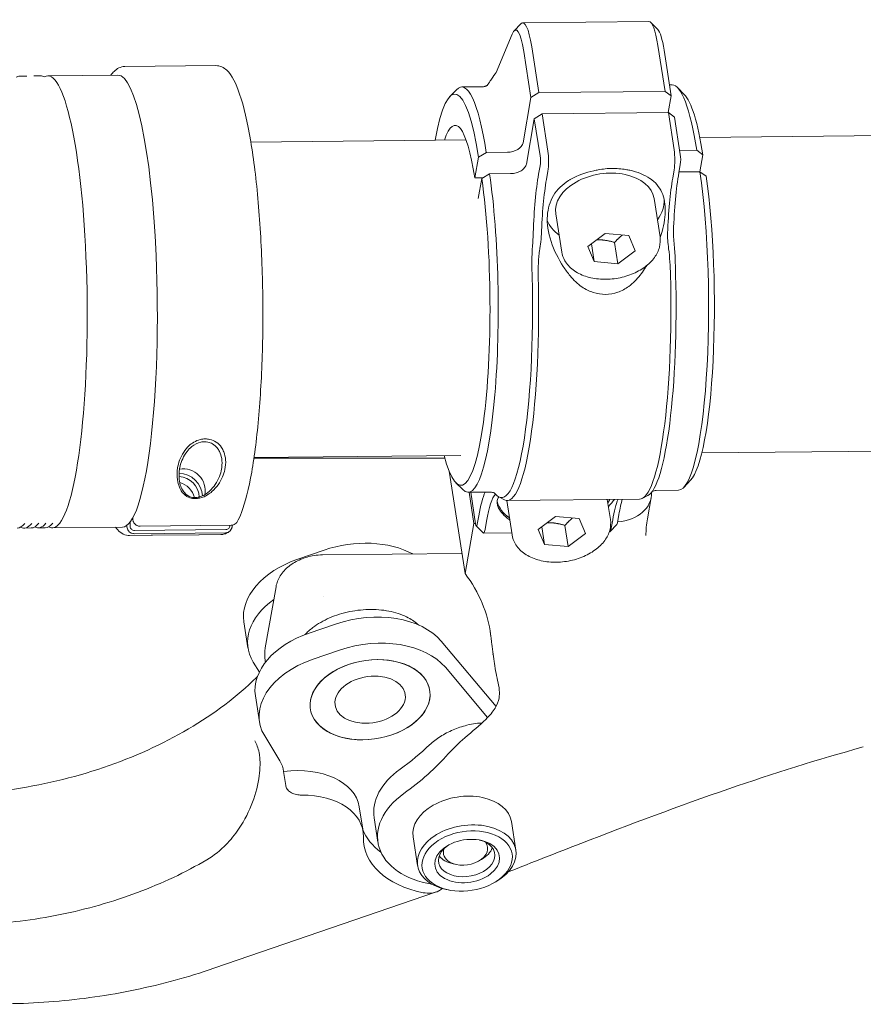
# Model space of a CAD drawing. Units: millimetres. Extents: x 24338 to 28702, y -11961 to 11336.
# Drawn here: x 26064 to 26123, y -10785 to -10716 of the extents above; entities that cross this region are included whole.
import ezdxf

# ---------------------------------------------------------------- set-up
doc = ezdxf.new("R2010")
doc.units = ezdxf.units.MM

msp = doc.modelspace()

# ---------------------------------------------------------------- linework, layer by layer
at = {"linetype": 'Continuous', "lineweight": 0, "extrusion": (0, 1, 0)}
for p, q in [((26108.354, -10715.732), (26099.476, -10715.822)), ((26098.866, -10716.391), (26099.34, -10715.893)), ((26108.976, -10716.289), (26108.491, -10715.801)), ((26098.727, -10716.628), (26097.608, -10719.312)), ((26100.06, -10721.071), (26099.557, -10717.841)), ((26100.109, -10717.504), (26100.611, -10720.734)), ((26109.488, -10720.644), (26108.986, -10717.415)), ((26109.923, -10720.971), (26109.421, -10717.741)), ((26071.491, -10718.898), (26077.903, -10718.834)), ((26064.593, -10719.568), (26064.1, -10719.573)), ((26065.579, -10719.558), (26065.086, -10719.563)), ((26071.004, -10719.503), (26066.072, -10719.553)), ((26094.339, -10721.028), (26094.814, -10720.53)), ((26096.666, -10720.32), (26095.186, -10720.335)), ((26109.802, -10720.187), (26109.982, -10720.185)), ((26110.843, -10720.861), (26110.358, -10720.373)), ((26100.06, -10721.071), (26099.501, -10724.256)), ((26100.06, -10721.071), (26100.611, -10720.734)), ((26109.488, -10720.644), (26100.611, -10720.734)), ((26109.923, -10720.971), (26109.488, -10720.644)), ((26109.718, -10722.14), (26109.923, -10720.971)), ((26100.293, -10722.567), (26099.733, -10725.757)), ((26100.844, -10722.23), (26100.293, -10722.567)), ((26100.293, -10722.567), (26100.7, -10725.185)), ((26109.721, -10722.14), (26100.844, -10722.23)), ((26101.251, -10724.848), (26100.844, -10722.23)), ((26110.156, -10722.467), (26109.721, -10722.14)), ((26109.721, -10722.14), (26110.128, -10724.759)), ((26110.563, -10725.085), (26110.156, -10722.467)), ((26111.932, -10723.89), (26171.169, -10723.291)), ((26080.356, -10724.209), (26095.492, -10724.056)), ((26096.368, -10725.281), (26096.112, -10726.741)), ((26096.368, -10725.281), (26096.919, -10724.944)), ((26098.399, -10724.929), (26096.919, -10724.944)), ((26110.52, -10724.807), (26111.715, -10724.794)), ((26112.15, -10725.121), (26111.715, -10724.794)), ((26112.15, -10725.121), (26111.943, -10726.297)), ((26100.7, -10725.891), (26100.597, -10726.476)), ((26110.461, -10726.376), (26110.563, -10725.791)), ((26096.112, -10726.741), (26096.678, -10726.735)), ((26096.355, -10728.178), (26096.599, -10726.783)), ((26097.151, -10726.446), (26096.599, -10726.783)), ((26098.63, -10726.431), (26097.151, -10726.446)), ((26101.149, -10726.845), (26101.251, -10726.26)), ((26110.128, -10726.17), (26110.026, -10726.755)), ((26111.946, -10726.297), (26110.472, -10726.312)), ((26112.381, -10726.624), (26111.946, -10726.297)), ((26109.136, -10730.874), (26108.717, -10728.181)), ((26102.219, -10731.95), (26101.8, -10729.257)), ((26104.062, -10731.565), (26105.276, -10730.651)), ((26105.276, -10730.651), (26106.939, -10730.797)), ((26106.939, -10730.797), (26107.386, -10731.858)), ((26104.509, -10732.625), (26104.062, -10731.565)), ((26104.509, -10732.625), (26104.315, -10731.374)), ((26106.172, -10732.772), (26105.939, -10731.276)), ((26107.386, -10731.858), (26106.172, -10732.772)), ((26106.172, -10732.772), (26104.509, -10732.625)), ((26112.074, -10746.089), (26171.393, -10745.49)), ((26093.992, -10746.443), (26080.575, -10746.443)), ((26080.581, -10746.408), (26095.118, -10746.261)), ((26094.303, -10747.372), (26095.423, -10754.571)), ((26094.777, -10748.18), (26095.261, -10748.668)), ((26111.281, -10748.013), (26110.806, -10748.511)), ((26097.2, -10748.84), (26095.638, -10748.856)), ((26095.701, -10748.855), (26096.042, -10751.043)), ((26096.162, -10751.063), (26095.818, -10748.854)), ((26108.872, -10748.722), (26110.433, -10748.706)), ((26097.8, -10749.185), (26098.194, -10749.38)), ((26098.728, -10751.856), (26098.35, -10749.426)), ((26098.39, -10749.428), (26107.694, -10749.334)), ((26105.645, -10750.78), (26105.424, -10749.357)), ((26108.279, -10749.079), (26107.889, -10749.282)), ((26108.249, -10750.712), (26108.511, -10749.217)), ((26071.872, -10751.239), (26071.859, -10750.957)), ((26072.056, -10750.755), (26072.051, -10750.657)), ((26095.423, -10754.571), (26096.042, -10751.043)), ((26096.042, -10751.043), (26096.158, -10751.041)), ((26096.381, -10750.52), (26096.278, -10751.105)), ((26096.83, -10751.474), (26096.932, -10750.889)), ((26100.571, -10751.471), (26101.785, -10750.557)), ((26101.785, -10750.557), (26103.448, -10750.703)), ((26103.448, -10750.703), (26103.896, -10751.764)), ((26105.809, -10750.8), (26105.707, -10751.384)), ((26106.142, -10751.005), (26106.244, -10750.421)), ((26064.914, -10751.367), (26064.421, -10751.372)), ((26065.901, -10751.357), (26065.407, -10751.362)), ((26071.326, -10751.302), (26066.394, -10751.352)), ((26071.638, -10751.183), (26071.643, -10751.282)), ((26071.872, -10751.254), (26071.872, -10751.239)), ((26072.157, -10751.768), (26078.569, -10751.703)), ((26078.593, -10751.481), (26072.181, -10751.546)), ((26078.982, -10751.177), (26072.57, -10751.241)), ((26078.875, -10751.178), (26078.876, -10751.183)), ((26079.04, -10751.207), (26079.039, -10751.173)), ((26096.211, -10751.224), (26096.696, -10751.712)), ((26096.723, -10751.726), (26098.705, -10751.706)), ((26101.019, -10752.531), (26100.571, -10751.471)), ((26101.019, -10752.531), (26100.824, -10751.28)), ((26102.681, -10752.678), (26102.448, -10751.182)), ((26103.896, -10751.764), (26102.681, -10752.678)), ((26105.567, -10751.636), (26105.601, -10751.636)), ((26106.102, -10751.124), (26105.628, -10751.622)), ((26071.825, -10751.897), (26073.338, -10751.881)), ((26076.694, -10751.846), (26073.438, -10751.879)), ((26076.724, -10751.847), (26078.236, -10751.832)), ((26085.51, -10752.925), (26083.656, -10753.561)), ((26095.203, -10753.157), (26085.398, -10753.256)), ((26102.681, -10752.678), (26101.019, -10752.531)), ((26081.373, -10759.803), (26082.128, -10755.499)), ((26079.869, -10757.977), (26080.154, -10759.81)), ((26086.318, -10758.124), (26084.465, -10758.76)), ((26097.608, -10763.921), (26093.751, -10759.334)), ((26084.75, -10760.593), (26086.603, -10759.957)), ((26080.954, -10761.502), (26080.522, -10760.797)), ((26094.036, -10761.167), (26097.011, -10764.705)), ((26080.678, -10763.176), (26080.963, -10765.009)), ((26082.402, -10767.743), (26081.331, -10765.996)), ((26082.66, -10768.508), (26082.811, -10769.481)), ((26088.247, -10772.706), (26087.979, -10770.986)), ((26089.294, -10773.477), (26089.027, -10771.757)), ((26098.995, -10774.037), (26098.681, -10772.017)), ((26092.079, -10775.113), (26091.764, -10773.093)), ((26094.808, -10775.048), (26094.58, -10775)), ((26096.376, -10774.804), (26096.578, -10774.689)), ((26097.447, -10776.334), (26097.588, -10776.253)), ((26077.753, -10782.347), (26093.407, -10776.972)), ((26094.252, -10776.831), (26094.093, -10776.797))]:
    msp.add_line(p, q, dxfattribs=at)
at = {"linetype": 'Continuous', "lineweight": 0, "extrusion": (0, 0, -1)}
for centre, major_axis, ratio, start_param, end_param in [((26099.527, -10720.822), (-0.051, 5), 0.164253, -0.167294, 0.846889), ((26066.233, -10735.452), (-0.161, 15.899), 0.164253, -0.094567, 2.939295), ((26064.26, -10735.472), (-0.161, 15.899), 0.164253, -0.094567, 0), ((26094.832, -10734.039), (-0.133, 13.199), 0.164253, -0.713967, 0.846889), ((26095.325, -10734.034), (-0.139, 13.699), 0.164253, -0.167294, 0.846889), ((26110.12, -10733.885), (-0.139, 13.699), 0.164253, 0, 0.846889), ((26110.614, -10733.88), (-0.133, 13.199), 0.164253, 0.167294, 0.846889), ((26094.832, -10734.039), (-0.111, 10.999), 0.164253, -0.434872, 0.846889), ((26098.515, -10724.266), (0.988, 0.154), 0.653322, 0.218695, 1.789491), ((26100.642, -10725.517), (-0.005, 0.5), 0.164253, 0.846889, 2.417685), ((26101.135, -10725.512), (0.01, -1), 0.164253, -2.294704, -0.723908), ((26095.006, -10735.162), (0.133, -13.199), 0.164253, -2.256816, 0.571835), ((26105.259, -10728.719), (-3.458, -0.538), 0.653322, 0, 3.141593), ((26105.282, -10728.869), (-4.15, -0.646), 0.653322, 1.055588, 1.479647), ((26105.282, -10728.869), (-4.15, -0.646), 0.653322, 2.099336, 2.523395), ((26110.957, -10732.74), (-0.081, 8), 0.164253, -1.302372, -0.723908), ((26111.45, -10732.735), (-0.086, 8.5), 0.164253, -1.302372, -0.723908), ((26110.295, -10735.007), (-0.139, 13.699), 0.164253, 0.883393, 3.141593), ((26110.788, -10735.002), (-0.133, 13.199), 0.164253, 0.884777, 2.974299), ((26105.259, -10728.719), (4.15, 0.646), 0.653322, 0.061211, 0.585686), ((26105.259, -10728.719), (4.15, 0.646), 0.653322, 2.555907, 3.004846), ((26097.85, -10735.133), (0.143, -14.099), 0.164253, -1.672337, 0.20945), ((26075.252, -10749.204), (1.18, -0.926), 0.966303, -2.183178, -0.690075), ((26105.556, -10748.699), (2.955, -0.518), 0.739048, -0.162651, 1.23968), ((26101.768, -10748.625), (4.15, 0.646), 0.653322, 2.555907, 3.055751), ((26101.768, -10748.625), (4.15, 0.646), 0.653322, 0.498777, 0.585686), ((26106.74, -10756.784), (-0.081, 8), 0.164253, -0.723908, -0.376287), ((26107.233, -10756.779), (0.086, -8.5), 0.164253, 2.417685, 2.636909), ((26064.26, -10735.472), (0.161, -15.899), 0.164253, -0.202297, 0.094567), ((26065.247, -10735.462), (0.161, -15.899), 0.164253, -0.202297, 0.094567), ((26066.233, -10735.452), (0.161, -15.899), 0.164253, -0.202297, 0.094567), ((26072.431, -10750.753), (-0.071, 0.424), 0.869778, -1.465856, -1.431456), ((26096.22, -10750.731), (0.005, -0.5), 0.164253, -0.723908, 0.846889), ((26105.59, -10750.636), (-0.01, 1), 0.164253, 2.417685, 3.141593), ((26086.083, -10758.888), (-5.929, -0.922), 0.653322, -0.266408, 0.910493), ((26088.745, -10763.451), (-5.929, -0.922), 0.653322, 1.304388, 2.764527), ((26086.892, -10764.087), (-5.929, -0.922), 0.653322, -0.266408, 1.304388), ((26088.745, -10763.451), (-4.2, -0.653), 0.653322, 1.70128121402708, 7.984466521206667), ((26088.745, -10763.451), (-2.47, -0.384), 0.653322, 1.701281214027091, 7.984466521206677), ((26077.429, -10761.731), (-19.762, -3.074), 0.653322, -2.478549, -2.229738), ((26078.695, -10769.016), (-3.952, -0.615), 0.653322, 2.875185, 3.182718), ((26094.955, -10770.835), (-5.929, -0.922), 0.653322, 0, 0.911855), ((26095.223, -10772.555), (-5.929, -0.922), 0.653322, -1.104628, 0.911855), ((26095.223, -10772.555), (-6.917, -1.076), 0.653322, -1.062011, 0.117989), ((26095.572, -10774.799), (-2.273, -0.353), 0.653322, 2.443965, 8.72715), ((26095.537, -10774.575), (-1.976, -0.307), 0.653322, 2.142909, 7.156354), ((26095.456, -10774.051), (-1.552, -0.241), 0.653322, -0.685675, 0.350648), ((26095.537, -10774.575), (-1.976, -0.307), 0.653322, 0.873168, 0.998684), ((26095.456, -10774.051), (1.552, 0.241), 0.653322, -0.350648, 2.455917), ((26095.406, -10773.73), (1.976, 0.307), 0.653322, 0.333335, 1.041078), ((26095.406, -10773.73), (1.976, 0.307), 0.653322, 2.100515, 2.808258)]:
    msp.add_ellipse(centre, major_axis=major_axis, ratio=ratio, start_param=start_param, end_param=end_param, dxfattribs=at)
at = {"linetype": 'Continuous', "lineweight": 0}
for centre, major_axis, ratio, start_param, end_param in [((26108.404, -10720.732), (-0.051, 5), 0.164253, -0.846889, 0), ((26099.034, -10720.827), (-0.046, 4.5), 0.164253, -0.846889, 0.36586), ((26108.898, -10720.727), (0.046, -4.5), 0.164253, 2.294704, 2.974299), ((26065.74, -10735.457), (0.161, -15.899), 0.164253, 3.047026, 3.141593), ((26071.165, -10735.403), (-0.161, 15.899), 0.164253, -1.368499, 0), ((26110.012, -10725.422), (0.01, -1), 0.164253, 0.723908, 2.294704), ((26110.505, -10725.417), (-0.005, 0.5), 0.164253, -2.417685, -0.846889), ((26095.499, -10735.157), (0.139, -13.699), 0.164253, -0.167294, 2.258199), ((26101.586, -10732.834), (-0.086, 8.5), 0.164253, 0.723908, 1.302372), ((26102.079, -10732.829), (0.081, -8), 0.164253, -2.417685, -1.839221), ((26071.165, -10735.403), (0.161, -15.899), 0.164253, 0, 1.773094), ((26098.245, -10735.129), (0.145, -14.299), 0.164253, -0.083354, 1.672337), ((26107.549, -10735.035), (0.145, -14.299), 0.164253, 0, 1.672337), ((26107.944, -10735.031), (0.143, -14.099), 0.164253, 0.083354, 1.672337), ((26075.665, -10748.677), (-0.479, 1.405), 0.000007, 0, 0.000027), ((26075.284, -10749.163), (-1.338, 1.049), 0.966303, -2.429133, -0.937673), ((26075.665, -10748.677), (-1.18, 0.926), 0.966303, -2.703278, -0.700011), ((26074.966, -10749.568), (-1.18, 0.926), 0.966303, -2.227311, -1.187809), ((26097.37, -10756.879), (-0.086, 8.5), 0.164253, 0.330391, 0.723908), ((26097.863, -10756.874), (-0.081, 8), 0.164253, 0.169865, 0.723908), ((26075.284, -10749.163), (1.678, -0.041), 0.000005, 0, 0.000021), ((26075.665, -10748.677), (1.415, -0.48), 0.00001, 0, 0.000042), ((26063.767, -10735.477), (0.161, -15.899), 0.164253, 0, 0.202297), ((26064.754, -10735.467), (0.161, -15.899), 0.164253, 0, 0.202297), ((26065.74, -10735.457), (0.161, -15.899), 0.164253, 0, 0.202297), ((26106.084, -10750.631), (0.005, -0.5), 0.164253, 0.167294, 0.723908), ((26072.017, -10751.28), (-0.07, 0.424), 0.869465, 1.433209, 1.467637), ((26078.666, -10751.212), (0.059, -0.425), 0.871488, 1.429508, 1.463907), ((26096.713, -10750.726), (0.01, -1), 0.164253, -0.167294, 0.723908), ((26087.652, -10756.419), (-5.929, -0.922), 0.653322, -2.4304, -1.304388), ((26085.798, -10757.055), (-5.929, -0.922), 0.653322, -1.304388, 0), ((26077.429, -10761.731), (-19.762, -3.074), 0.653322, 3.124014, 3.477709), ((26087.937, -10758.251), (-4.2, -0.653), 0.653322, -1.053327, -1.053029), ((26088.46, -10761.618), (5.929, 0.922), 0.653322, 0.377065, 1.837204), ((26086.607, -10762.254), (-5.929, -0.922), 0.653322, -1.304388, 0), ((26088.745, -10763.451), (4.2, 0.653), 0.653322, 0.372491, 6.655676), ((26077.161, -10760.011), (-19.762, -3.074), 0.653322, 2.229738, 2.386505), ((26083.038, -10771.754), (4.941, 0.768), 0.653322, 0, 1.54577), ((26083.306, -10773.475), (4.941, 0.768), 0.653322, -0.117989, 1.344862), ((26095.223, -10772.555), (3.458, 0.538), 0.653322, 0, 3.141593), ((26095.572, -10774.799), (-3.162, -0.492), 0.653322, 0.697628, 6.980813), ((26095.537, -10774.575), (3.458, 0.538), 0.653322, -1.041078, 2.268424), ((26094.955, -10770.835), (-6.917, -1.076), 0.653322, 0.154548, 0.56898), ((26095.537, -10774.575), (-3.458, -0.538), 0.653322, -0.873168, 1.041078)]:
    msp.add_ellipse(centre, major_axis=major_axis, ratio=ratio, start_param=start_param, end_param=end_param, dxfattribs=at)
for points, knots in [([(26071.491, -10718.898), (26071.197, -10718.901), (26070.937, -10719.048), (26070.659, -10719.318), (26070.584, -10719.409), (26070.513, -10719.508)], [0.0495922, 0.0495922, 0.0495922, 0.0495922, 0.2050011, 0.2050011, 0.2719404, 0.2719404, 0.2719404, 0.2719404]), ([(26077.903, -10718.834), (26078.196, -10718.831), (26078.46, -10718.972), (26079.048, -10719.522), (26079.31, -10720.077), (26079.862, -10721.698), (26080.123, -10722.821), (26080.561, -10725.431), (26080.741, -10726.894), (26081.015, -10730.043), (26081.111, -10731.727), (26081.211, -10735.157), (26081.216, -10736.901), (26081.134, -10740.28), (26081.048, -10741.913), (26080.791, -10744.91), (26080.621, -10746.272), (26080.209, -10748.604), (26079.968, -10749.566), (26079.597, -10750.528), (26079.5, -10750.743), (26079.395, -10750.933)], [6.233593, 6.233593, 6.233593, 6.233593, 6.389002, 6.389002, 6.696086, 6.696086, 7.040379, 7.040379, 7.366179, 7.366179, 7.688662, 7.688662, 8.010311, 8.010311, 8.332077, 8.332077, 8.655081, 8.655081, 8.982922, 8.982922, 9.092844, 9.092844, 9.092844, 9.092844]), ([(26097.277, -10719.782), (26097.201, -10719.885), (26097.157, -10719.959), (26097.133, -10719.997), (26097.095, -10720.059), (26097.065, -10720.112), (26097.042, -10720.155)], [0, 0, 0, 0, 0.25, 0.25, 0.25, 0.3798401, 0.3798401, 0.3798401, 0.3798401]), ([(26096.976, -10720.223), (26096.971, -10720.226), (26096.964, -10720.232), (26096.942, -10720.247), (26096.928, -10720.255), (26096.891, -10720.273), (26096.87, -10720.282), (26096.819, -10720.299), (26096.791, -10720.306), (26096.731, -10720.317), (26096.698, -10720.32), (26096.666, -10720.32)], [6.10155, 6.10155, 6.10155, 6.10155, 6.1279586, 6.1279586, 6.1543672, 6.1543672, 6.1807759, 6.1807759, 6.2071845, 6.2071845, 6.2335931, 6.2335931, 6.2335931, 6.2335931]), ([(26099.733, -10725.757), (26099.719, -10725.839), (26099.673, -10725.936), (26099.553, -10726.088), (26099.458, -10726.171), (26099.265, -10726.289), (26099.134, -10726.345), (26098.899, -10726.409), (26098.752, -10726.43), (26098.63, -10726.431)], [0.1481368, 0.1481368, 0.1481368, 0.1481368, 0.1851899, 0.1851899, 0.222233, 0.222233, 0.2592621, 0.2592621, 0.2962786, 0.2962786, 0.2962786, 0.2962786]), ([(26104.484, -10726.227), (26104.582, -10726.206), (26104.682, -10726.186), (26105.117, -10726.106), (26105.458, -10726.07), (26106.079, -10726.064), (26106.413, -10726.093), (26106.826, -10726.164), (26106.919, -10726.182), (26107.01, -10726.202)], [-1.1848361, -1.1848361, -1.1848361, -1.1848361, -1.1566675, -1.1566675, -1.0622151, -1.0622151, -0.9677627, -0.9677627, -0.9395941, -0.9395941, -0.9395941, -0.9395941]), ([(26102.819, -10733.633), (26102.643, -10733.418), (26102.481, -10733.195), (26101.987, -10732.444), (26101.677, -10731.833), (26101.269, -10730.589), (26101.174, -10729.955), (26101.246, -10728.894), (26101.386, -10728.398), (26101.901, -10727.548), (26102.276, -10727.193), (26102.754, -10726.894), (26102.811, -10726.86), (26102.87, -10726.827)], [-1.1181867, -1.1181867, -1.1181867, -1.1181867, -1.0378361, -1.0378361, -0.8480102, -0.8480102, -0.6581844, -0.6581844, -0.4953301, -0.4953301, -0.3324758, -0.3324758, -0.3110263, -0.3110263, -0.3110263, -0.3110263]), ([(26108.419, -10726.771), (26108.472, -10726.806), (26108.522, -10726.843), (26108.901, -10727.136), (26109.168, -10727.485), (26109.483, -10728.323), (26109.532, -10728.814), (26109.463, -10729.813), (26109.337, -10730.373), (26109.144, -10730.933)], [-2.2262164, -2.2262164, -2.2262164, -2.2262164, -2.2025692, -2.2025692, -2.0408465, -2.0408465, -1.8791237, -1.8791237, -1.7087653, -1.7087653, -1.7087653, -1.7087653]), ([(26100.217, -10730.594), (26100.216, -10730.807), (26100.205, -10731.023), (26100.185, -10731.316), (26100.179, -10731.395), (26100.168, -10731.535), (26100.156, -10731.677), (26100.153, -10731.707)], [0, 0, 0, 0, 0.0644074, 0.0644074, 0.0879746, 0.0879746, 0.1063917, 0.1063917, 0.1063917, 0.1063917]), ([(26100.667, -10731.808), (26100.669, -10731.795), (26100.674, -10731.767), (26100.683, -10731.706), (26100.687, -10731.681), (26100.699, -10731.605), (26100.706, -10731.554), (26100.728, -10731.402), (26100.742, -10731.301), (26100.772, -10731.039), (26100.785, -10730.88), (26100.791, -10730.721)], [0, 0, 0, 0, 0.00395544, 0.00395544, 0.0067762, 0.0067762, 0.0124114, 0.0124114, 0.02366613, 0.02366613, 0.04161114, 0.04161114, 0.04161114, 0.04161114]), ([(26109.136, -10730.874), (26109.174, -10731.117), (26109.158, -10731.368), (26109.026, -10731.865), (26108.904, -10732.111), (26108.561, -10732.584), (26108.331, -10732.808), (26107.788, -10733.207), (26107.472, -10733.379), (26106.791, -10733.651), (26106.427, -10733.75), (26105.685, -10733.866), (26105.308, -10733.883), (26104.577, -10733.833), (26104.223, -10733.766), (26103.572, -10733.549), (26103.274, -10733.399), (26102.779, -10733.027), (26102.577, -10732.808), (26102.326, -10732.369), (26102.252, -10732.163), (26102.219, -10731.95)], [6.181914, 6.181914, 6.181914, 6.181914, 6.46176, 6.46176, 6.757631, 6.757631, 7.080878, 7.080878, 7.415757, 7.415757, 7.751073, 7.751073, 8.085727, 8.085727, 8.421031, 8.421031, 8.755948, 8.755948, 9.078626, 9.078626, 9.323507, 9.323507, 9.323507, 9.323507]), ([(26109.742, -10731.716), (26109.715, -10731.514), (26109.691, -10731.311), (26109.667, -10730.949), (26109.663, -10730.79), (26109.668, -10730.631)], [-0.11156, -0.11156, -0.11156, -0.11156, -0.0494365, -0.0494365, 0, 0, 0, 0]), ([(26110.149, -10731.605), (26110.13, -10731.42), (26110.112, -10731.234), (26110.088, -10730.864), (26110.08, -10730.679), (26110.081, -10730.494)], [0, 0, 0, 0, 0.0557728, 0.0557728, 0.1117179, 0.1117179, 0.1117179, 0.1117179]), ([(26100.14, -10733.68), (26100.137, -10733.602), (26100.135, -10733.523), (26100.133, -10733.433), (26100.133, -10733.421), (26100.132, -10733.38), (26100.131, -10733.35), (26100.13, -10733.28), (26100.13, -10733.24), (26100.127, -10733.044), (26100.125, -10732.883), (26100.125, -10732.706), (26100.125, -10732.686), (26100.125, -10732.643), (26100.125, -10732.621), (26100.125, -10732.448), (26100.127, -10732.29), (26100.132, -10732.102), (26100.133, -10732.064), (26100.137, -10731.973), (26100.139, -10731.918), (26100.145, -10731.812), (26100.149, -10731.76), (26100.153, -10731.708)], [-0.1966593, -0.1966593, -0.1966593, -0.1966593, -0.1729809, -0.1729809, -0.1696036, -0.1696036, -0.1606075, -0.1606075, -0.1486428, -0.1486428, -0.1016025, -0.1016025, -0.0953714, -0.0953714, -0.0887404, -0.0887404, -0.0433122, -0.0433122, -0.0321833, -0.0321833, -0.0158572, -0.0158572, -0.0001864, -0.0001864, -0.0001864, -0.0001864]), ([(26110.149, -10731.605), (26110.171, -10731.855), (26110.178, -10731.992), (26110.18, -10732.023), (26110.194, -10732.272), (26110.199, -10732.428), (26110.201, -10732.496), (26110.207, -10732.635), (26110.212, -10732.81), (26110.218, -10733.018), (26110.222, -10733.178), (26110.227, -10733.365), (26110.233, -10733.578)], [0, 0, 0, 0, 0.25, 0.25, 0.25, 0.5, 0.5, 0.5, 0.75, 0.75, 0.75, 1, 1, 1, 1]), ([(26100.567, -10733.656), (26100.56, -10733.349), (26100.561, -10733.041), (26100.592, -10732.422), (26100.621, -10732.113), (26100.667, -10731.808)], [0, 0, 0, 0, 0.0925976, 0.0925976, 0.1856855, 0.1856855, 0.1856855, 0.1856855]), ([(26109.742, -10731.716), (26109.781, -10732.021), (26109.809, -10732.328), (26109.85, -10732.947), (26109.862, -10733.255), (26109.871, -10733.562)], [0, 0, 0, 0, 0.0931256, 0.0931256, 0.1857606, 0.1857606, 0.1857606, 0.1857606]), ([(26108.201, -10732.899), (26108.151, -10732.98), (26108.099, -10733.06), (26107.949, -10733.287), (26107.845, -10733.437), (26107.734, -10733.583)], [-2.51645075, -2.51645075, -2.51645075, -2.51645075, -2.48817224, -2.48817224, -2.43404397, -2.43404397, -2.43404397, -2.43404397]), ([(26107.734, -10733.583), (26107.509, -10733.879), (26107.245, -10734.151), (26106.702, -10734.543), (26106.437, -10734.683), (26105.882, -10734.873), (26105.592, -10734.924), (26105.012, -10734.93), (26104.721, -10734.885), (26104.161, -10734.706), (26103.892, -10734.571), (26103.336, -10734.191), (26103.06, -10733.924), (26102.819, -10733.633)], [-2.6014684, -2.6014684, -2.6014684, -2.6014684, -2.4922912, -2.4922912, -2.4039961, -2.4039961, -2.3157009, -2.3157009, -2.2274058, -2.2274058, -2.1391106, -2.1391106, -2.0299334, -2.0299334, -2.0299334, -2.0299334]), ([(26077.148, -10745.098), (26077.033, -10745.099), (26076.914, -10745.114), (26076.798, -10745.143), (26076.482, -10745.222), (26076.197, -10745.404), (26075.996, -10745.59), (26075.853, -10745.722), (26075.733, -10745.868), (26075.633, -10746.02), (26075.385, -10746.395), (26075.257, -10746.803), (26075.203, -10747.145), (26075.159, -10747.424), (26075.156, -10747.711), (26075.195, -10747.98), (26075.22, -10748.158), (26075.264, -10748.328), (26075.327, -10748.485), (26075.376, -10748.606), (26075.435, -10748.719), (26075.51, -10748.822), (26075.57, -10748.906), (26075.649, -10748.996), (26075.751, -10749.075), (26075.812, -10749.122), (26075.881, -10749.165), (26075.961, -10749.201), (26075.995, -10749.216), (26076.034, -10749.231), (26076.077, -10749.245), (26076.183, -10749.278), (26076.319, -10749.3), (26076.452, -10749.299), (26076.546, -10749.298), (26076.648, -10749.286), (26076.742, -10749.266), (26076.989, -10749.213), (26077.161, -10749.126), (26077.318, -10749.028), (26077.436, -10748.955), (26077.538, -10748.876), (26077.624, -10748.801), (26077.789, -10748.657), (26077.931, -10748.495), (26078.055, -10748.321), (26078.179, -10748.147), (26078.283, -10747.96), (26078.366, -10747.768), (26078.438, -10747.6), (26078.493, -10747.427), (26078.53, -10747.256), (26078.577, -10747.036), (26078.599, -10746.809), (26078.58, -10746.566), (26078.565, -10746.379), (26078.526, -10746.188), (26078.453, -10746.006), (26078.41, -10745.9), (26078.357, -10745.796), (26078.29, -10745.699), (26078.196, -10745.561), (26078.075, -10745.43), (26077.91, -10745.32), (26077.783, -10745.236), (26077.632, -10745.168), (26077.467, -10745.131), (26077.364, -10745.108), (26077.256, -10745.097), (26077.148, -10745.098)], [0, 0, 0, 0, 0.021732, 0.021732, 0.021732, 0.081204, 0.081204, 0.081204, 0.123505, 0.123505, 0.123505, 0.228249, 0.228249, 0.228249, 0.313453, 0.313453, 0.313453, 0.36973, 0.36973, 0.36973, 0.413021, 0.413021, 0.413021, 0.448055, 0.448055, 0.448055, 0.468966, 0.468966, 0.468966, 0.477913, 0.477913, 0.477913, 0.5, 0.5, 0.5, 0.515517, 0.515517, 0.515517, 0.55641, 0.55641, 0.55641, 0.586979, 0.586979, 0.586979, 0.646132, 0.646132, 0.646132, 0.705288, 0.705288, 0.705288, 0.757058, 0.757058, 0.757058, 0.823795, 0.823795, 0.823795, 0.87513, 0.87513, 0.87513, 0.904991, 0.904991, 0.904991, 0.947217, 0.947217, 0.947217, 0.979699, 0.979699, 0.979699, 1, 1, 1, 1]), ([(26077.098, -10745.299), (26077.175, -10745.298), (26077.251, -10745.305), (26077.326, -10745.32), (26077.445, -10745.343), (26077.559, -10745.386), (26077.662, -10745.445), (26077.795, -10745.522), (26077.902, -10745.619), (26077.99, -10745.728), (26078.052, -10745.805), (26078.105, -10745.889), (26078.15, -10745.978), (26078.227, -10746.131), (26078.278, -10746.298), (26078.305, -10746.467), (26078.341, -10746.686), (26078.339, -10746.898), (26078.312, -10747.109), (26078.291, -10747.272), (26078.252, -10747.44), (26078.197, -10747.607), (26078.133, -10747.797), (26078.048, -10747.986), (26077.942, -10748.165), (26077.836, -10748.344), (26077.711, -10748.514), (26077.561, -10748.67), (26077.484, -10748.75), (26077.39, -10748.837), (26077.28, -10748.918), (26077.133, -10749.027), (26076.971, -10749.129), (26076.73, -10749.192), (26076.639, -10749.216), (26076.539, -10749.23), (26076.447, -10749.231), (26076.316, -10749.232), (26076.182, -10749.205), (26076.08, -10749.165), (26076.038, -10749.149), (26076.001, -10749.131), (26075.968, -10749.113), (26075.892, -10749.071), (26075.826, -10749.022), (26075.769, -10748.969), (26075.674, -10748.88), (26075.603, -10748.781), (26075.55, -10748.69), (26075.485, -10748.578), (26075.435, -10748.458), (26075.397, -10748.332), (26075.348, -10748.168), (26075.319, -10747.994), (26075.309, -10747.815), (26075.293, -10747.545), (26075.321, -10747.264), (26075.385, -10747.001), (26075.464, -10746.676), (26075.62, -10746.304), (26075.867, -10745.989), (26075.967, -10745.862), (26076.081, -10745.744), (26076.208, -10745.643), (26076.386, -10745.501), (26076.618, -10745.378), (26076.848, -10745.328), (26076.933, -10745.309), (26077.017, -10745.3), (26077.098, -10745.299)], [0, 0, 0, 0, 0.020301, 0.020301, 0.020301, 0.052783, 0.052783, 0.052783, 0.095009, 0.095009, 0.095009, 0.12487, 0.12487, 0.12487, 0.176205, 0.176205, 0.176205, 0.242942, 0.242942, 0.242942, 0.294712, 0.294712, 0.294712, 0.353868, 0.353868, 0.353868, 0.413021, 0.413021, 0.413021, 0.44359, 0.44359, 0.44359, 0.484483, 0.484483, 0.484483, 0.5, 0.5, 0.5, 0.522087, 0.522087, 0.522087, 0.531034, 0.531034, 0.531034, 0.551945, 0.551945, 0.551945, 0.586979, 0.586979, 0.586979, 0.63027, 0.63027, 0.63027, 0.686547, 0.686547, 0.686547, 0.771751, 0.771751, 0.771751, 0.876495, 0.876495, 0.876495, 0.918796, 0.918796, 0.918796, 0.978268, 0.978268, 0.978268, 1, 1, 1, 1]), ([(26097.2, -10748.84), (26097.255, -10748.839), (26097.309, -10748.847), (26097.401, -10748.871), (26097.438, -10748.887), (26097.49, -10748.915), (26097.506, -10748.927), (26097.516, -10748.935), (26097.517, -10748.936), (26097.517, -10748.936)], [3.0920005, 3.0920005, 3.0920005, 3.0920005, 3.1367775, 3.1367775, 3.1815545, 3.1815545, 3.2263315, 3.2263315, 3.246362, 3.246362, 3.246362, 3.246362]), ([(26108.872, -10748.722), (26108.817, -10748.723), (26108.762, -10748.731), (26108.671, -10748.757), (26108.634, -10748.774), (26108.587, -10748.8), (26108.573, -10748.811), (26108.565, -10748.817)], [3.1911848, 3.1911848, 3.1911848, 3.1911848, 3.2359619, 3.2359619, 3.2807389, 3.2807389, 3.3176801, 3.3176801, 3.3176801, 3.3176801]), ([(26098.566, -10750.812), (26098.549, -10750.8), (26098.533, -10750.788), (26098.183, -10750.53), (26097.921, -10750.239), (26097.65, -10749.705), (26097.639, -10749.463), (26097.74, -10749.251), (26097.764, -10749.215), (26097.791, -10749.181)], [-0.6787069, -0.6787069, -0.6787069, -0.6787069, -0.6707591, -0.6707591, -0.5079048, -0.5079048, -0.3450506, -0.3450506, -0.3087644, -0.3087644, -0.3087644, -0.3087644]), ([(26072.57, -10751.241), (26072.535, -10751.242), (26072.501, -10751.238), (26072.431, -10751.224), (26072.397, -10751.214), (26072.341, -10751.189), (26072.32, -10751.178), (26072.272, -10751.149), (26072.246, -10751.129), (26072.211, -10751.097), (26072.2, -10751.086), (26072.151, -10751.033), (26072.12, -10750.985), (26072.095, -10750.927), (26072.092, -10750.921), (26072.085, -10750.903), (26072.081, -10750.891), (26072.072, -10750.861), (26072.067, -10750.843), (26072.06, -10750.806), (26072.058, -10750.788), (26072.057, -10750.77)], [0.000001, 0.000001, 0.000001, 0.000001, 0.01059883, 0.01059883, 0.02154377, 0.02154377, 0.02891259, 0.02891259, 0.03864942, 0.03864942, 0.04341875, 0.04341875, 0.06059997, 0.06059997, 0.06274442, 0.06274442, 0.06657467, 0.06657467, 0.07234255, 0.07234255, 0.07796222, 0.07796222, 0.07796222, 0.07796222]), ([(26079.395, -10750.933), (26079.389, -10750.943), (26079.383, -10750.954), (26079.376, -10750.964), (26079.358, -10750.991), (26079.338, -10751.015), (26079.317, -10751.036), (26079.284, -10751.07), (26079.24, -10751.102), (26079.195, -10751.125), (26079.13, -10751.158), (26079.052, -10751.176), (26078.982, -10751.177)], [0.3275214, 0.3275214, 0.3275214, 0.3275214, 0.3753148, 0.3753148, 0.3753148, 0.5001031, 0.5001031, 0.5001031, 0.7024326, 0.7024326, 0.7024326, 1, 1, 1, 1]), ([(26105.645, -10750.78), (26105.683, -10751.023), (26105.668, -10751.274), (26105.535, -10751.771), (26105.413, -10752.017), (26105.07, -10752.49), (26104.84, -10752.714), (26104.297, -10753.113), (26103.981, -10753.285), (26103.301, -10753.556), (26102.936, -10753.655), (26102.194, -10753.772), (26101.818, -10753.789), (26101.086, -10753.739), (26100.732, -10753.672), (26100.081, -10753.455), (26099.784, -10753.305), (26099.288, -10752.933), (26099.086, -10752.713), (26098.835, -10752.275), (26098.761, -10752.069), (26098.728, -10751.856)], [6.181914, 6.181914, 6.181914, 6.181914, 6.46176, 6.46176, 6.757631, 6.757631, 7.080878, 7.080878, 7.415757, 7.415757, 7.751073, 7.751073, 8.085727, 8.085727, 8.421031, 8.421031, 8.755948, 8.755948, 9.078626, 9.078626, 9.323507, 9.323507, 9.323507, 9.323507]), ([(26070.835, -10751.307), (26071.036, -10751.578), (26071.279, -10751.803), (26071.685, -10751.89), (26071.755, -10751.898), (26071.825, -10751.897)], [2.9688367, 2.9688367, 2.9688367, 2.9688367, 3.1541017, 3.1541017, 3.1911848, 3.1911848, 3.1911848, 3.1911848]), ([(26071.644, -10751.296), (26071.647, -10751.34), (26071.656, -10751.386), (26071.672, -10751.429), (26071.69, -10751.478), (26071.713, -10751.521), (26071.745, -10751.564), (26071.765, -10751.59), (26071.787, -10751.614), (26071.81, -10751.634), (26071.846, -10751.667), (26071.893, -10751.699), (26071.94, -10751.721), (26072.008, -10751.752), (26072.087, -10751.769), (26072.157, -10751.768)], [0, 0, 0, 0, 0.175654, 0.175654, 0.175654, 0.375315, 0.375315, 0.375315, 0.500103, 0.500103, 0.500103, 0.702433, 0.702433, 0.702433, 1, 1, 1, 1]), ([(26072.181, -10751.546), (26072.144, -10751.546), (26072.103, -10751.539), (26072.02, -10751.506), (26071.988, -10751.48), (26071.945, -10751.439), (26071.919, -10751.409), (26071.882, -10751.329), (26071.874, -10751.288), (26071.872, -10751.254)], [0, 0, 0, 0, 0.0112443, 0.0112443, 0.02527401, 0.02527401, 0.04189546, 0.04189546, 0.05806237, 0.05806237, 0.05806237, 0.05806237]), ([(26078.857, -10751.604), (26078.823, -10751.631), (26078.788, -10751.655), (26078.713, -10751.701), (26078.675, -10751.722), (26078.594, -10751.759), (26078.552, -10751.775), (26078.465, -10751.802), (26078.421, -10751.813), (26078.329, -10751.828), (26078.283, -10751.831), (26078.236, -10751.832)], [2.9690349, 2.9690349, 2.9690349, 2.9690349, 2.993628, 2.993628, 3.0182211, 3.0182211, 3.0428142, 3.0428142, 3.0674073, 3.0674073, 3.0920005, 3.0920005, 3.0920005, 3.0920005]), ([(26078.569, -10751.703), (26078.604, -10751.703), (26078.638, -10751.699), (26078.706, -10751.683), (26078.74, -10751.672), (26078.793, -10751.646), (26078.813, -10751.635), (26078.859, -10751.604), (26078.883, -10751.585), (26078.915, -10751.552), (26078.925, -10751.541), (26078.969, -10751.486), (26078.996, -10751.438), (26079.017, -10751.38), (26079.019, -10751.373), (26079.024, -10751.355), (26079.027, -10751.343), (26079.034, -10751.313), (26079.037, -10751.295), (26079.04, -10751.258), (26079.041, -10751.24), (26079.041, -10751.222)], [0.000001, 0.000001, 0.000001, 0.000001, 0.01059883, 0.01059883, 0.02154377, 0.02154377, 0.02891259, 0.02891259, 0.03864942, 0.03864942, 0.04341875, 0.04341875, 0.06059997, 0.06059997, 0.06274442, 0.06274442, 0.06657467, 0.06657467, 0.07234255, 0.07234255, 0.07796222, 0.07796222, 0.07796222, 0.07796222]), ([(26078.876, -10751.183), (26078.877, -10751.218), (26078.872, -10751.258), (26078.842, -10751.339), (26078.819, -10751.37), (26078.78, -10751.412), (26078.75, -10751.438), (26078.68, -10751.468), (26078.642, -10751.48), (26078.593, -10751.481)], [0.00000001, 0.00000001, 0.00000001, 0.00000001, 0.01055, 0.01055, 0.02139685, 0.02139685, 0.03055238, 0.03055238, 0.03567225, 0.03567225, 0.03567225, 0.03567225]), ([(26082.128, -10755.5), (26082.175, -10755.234), (26082.278, -10754.97), (26082.584, -10754.48), (26082.792, -10754.247), (26083.28, -10753.86), (26083.56, -10753.697), (26084.154, -10753.448), (26084.475, -10753.358), (26084.997, -10753.275), (26085.199, -10753.258), (26085.397, -10753.256)], [0, 0, 0, 0, 1.046229, 1.046229, 2.108474, 2.108474, 3.116336, 3.116336, 4.097407, 4.097407, 4.700022, 4.700022, 4.700022, 4.700022]), ([(26084.158, -10758.872), (26084.321, -10758.699), (26084.508, -10758.531), (26085.059, -10758.116), (26085.459, -10757.885), (26086.337, -10757.503), (26086.816, -10757.353), (26087.803, -10757.15), (26088.312, -10757.099), (26089.303, -10757.099), (26089.786, -10757.152), (26090.675, -10757.351), (26091.08, -10757.498), (26091.715, -10757.832), (26091.963, -10758.008), (26092.164, -10758.199)], [3.735944, 3.735944, 3.735944, 3.735944, 3.924444, 3.924444, 4.230822, 4.230822, 4.537967, 4.537967, 4.846049, 4.846049, 5.153767, 5.153767, 5.460256, 5.460256, 5.714737, 5.714737, 5.714737, 5.714737]), ([(26097.292, -10759.404), (26097.287, -10759.361), (26097.281, -10759.317), (26097.275, -10759.274), (26097.269, -10759.231), (26097.264, -10759.188), (26097.258, -10759.144), (26097.246, -10759.058), (26097.234, -10758.971), (26097.223, -10758.885)], [0, 0, 0, 0, 0.0002003038, 0.0002003038, 0.0002003038, 0.000400607, 0.000400607, 0.000400607, 0.0008012182, 0.0008012182, 0.0008012182, 0.0008012182]), ([(26097.709, -10762.086), (26097.603, -10761.657), (26097.525, -10761.171), (26097.434, -10760.526), (26097.404, -10760.295), (26097.348, -10759.852), (26097.31, -10759.546), (26097.292, -10759.404)], [-0.2542338, -0.2542338, -0.2542338, -0.2542338, -0.1310594, -0.1310594, -0.0655128, -0.0655128, -0.0000232, -0.0000232, -0.0000232, -0.0000232]), ([(26097.404, -10760.295), (26097.4, -10760.281), (26097.397, -10760.268), (26097.387, -10760.237), (26097.383, -10760.225), (26097.383, -10760.225)], [5.7816797, 5.7816797, 5.7816797, 5.7816797, 5.8246442, 5.8246442, 5.9125327, 5.9125327, 5.9125327, 5.9125327]), ([(26080.734, -10761.909), (26079.394, -10763.22), (26077.783, -10764.439), (26074.152, -10766.575), (26072.132, -10767.492), (26067.852, -10768.944), (26065.592, -10769.479), (26061.021, -10770.118), (26058.711, -10770.224), (26054.234, -10769.998), (26052.068, -10769.666), (26050.065, -10769.134)], [0.639691, 0.639691, 0.639691, 0.639691, 0.924089, 0.924089, 1.208488, 1.208488, 1.492886, 1.492886, 1.777284, 1.777284, 2.061682, 2.061682, 2.061682, 2.061682]), ([(26094.24, -10767.256), (26094.579, -10766.869), (26094.983, -10766.496), (26095.938, -10765.666), (26096.465, -10765.244), (26097.156, -10764.566), (26097.38, -10764.306), (26097.684, -10763.803), (26097.772, -10763.573), (26097.845, -10763.141), (26097.847, -10762.954), (26097.81, -10762.539), (26097.76, -10762.307), (26097.704, -10762.087)], [-0.7545486, -0.7545486, -0.7545486, -0.7545486, -0.6098581, -0.6098581, -0.4202232, -0.4202232, -0.2959318, -0.2959318, -0.1881067, -0.1881067, -0.1039815, -0.1039815, -0.0000757, -0.0000757, -0.0000757, -0.0000757]), ([(26092.929, -10766.621), (26093.15, -10766.41), (26093.409, -10766.213), (26093.965, -10765.863), (26094.266, -10765.706), (26094.892, -10765.441), (26095.22, -10765.328), (26096.011, -10765.127), (26096.358, -10765.091), (26096.616, -10765.085)], [-0.2487667, -0.2487667, -0.2487667, -0.2487667, -0.1909073, -0.1909073, -0.1343388, -0.1343388, -0.0799906, -0.0799906, -0.0051307, -0.0051307, -0.0051307, -0.0051307]), ([(26080.954, -10767.301), (26080.902, -10766.961), (26080.807, -10766.67), (26080.669, -10766.412), (26080.651, -10766.38), (26080.632, -10766.35)], [0, 0, 0, 0, 1.443691, 1.443691, 1.653255, 1.653255, 1.653255, 1.653255]), ([(26123.432, -10766.773), (26120.245, -10767.649), (26117.095, -10768.646), (26110.479, -10770.924), (26107.017, -10772.224), (26101.864, -10774.224), (26100.159, -10774.893), (26098.455, -10775.568)], [0, 0, 0, 0, 10.005834, 10.005834, 21.218719, 21.218719, 26.778046, 26.778046, 26.778046, 26.778046]), ([(26077.265, -10774.71), (26077.756, -10774.422), (26078.23, -10774.042), (26078.759, -10773.493), (26078.863, -10773.378), (26079.115, -10773.081), (26079.26, -10772.895), (26079.792, -10772.147), (26080.129, -10771.527), (26080.639, -10770.277), (26080.822, -10769.628), (26081.007, -10768.473), (26081.027, -10767.944), (26080.973, -10767.429), (26080.964, -10767.364), (26080.954, -10767.301)], [0, 0, 0, 0, 1.883339, 1.883339, 2.359172, 2.359172, 3.073534, 3.073534, 5.133188, 5.133188, 7.153797, 7.153797, 8.960101, 8.960101, 9.228015, 9.228015, 9.228015, 9.228015]), ([(26083.924, -10770.157), (26083.807, -10770.157), (26083.688, -10770.146), (26083.448, -10770.094), (26083.33, -10770.053), (26083.12, -10769.942), (26083.03, -10769.873), (26082.891, -10769.713), (26082.843, -10769.622), (26082.817, -10769.511), (26082.814, -10769.496), (26082.811, -10769.481)], [0.1598697, 0.1598697, 0.1598697, 0.1598697, 0.1954728, 0.1954728, 0.2339932, 0.2339932, 0.2727024, 0.2727024, 0.3117216, 0.3117216, 0.3178716, 0.3178716, 0.3178716, 0.3178716]), ([(26077.265, -10774.71), (26076.511, -10775.151), (26075.723, -10775.566), (26074.089, -10776.338), (26073.244, -10776.695), (26071.509, -10777.344), (26070.618, -10777.636), (26068.805, -10778.154), (26067.882, -10778.378), (26066.018, -10778.756), (26065.076, -10778.909), (26064.131, -10779.026)], [0.9268951, 0.9268951, 0.9268951, 0.9268951, 1.045127, 1.045127, 1.1633589, 1.1633589, 1.2815907, 1.2815907, 1.3998226, 1.3998226, 1.5180545, 1.5180545, 1.5180545, 1.5180545]), ([(26093.813, -10776.726), (26093.748, -10776.8), (26093.658, -10776.86), (26093.418, -10776.98), (26093.236, -10777.031), (26092.853, -10777.072), (26092.653, -10777.062), (26092.467, -10777.026)], [-0.7128087, -0.7128087, -0.7128087, -0.7128087, -0.6754745, -0.6754745, -0.6143964, -0.6143964, -0.5533182, -0.5533182, -0.5533182, -0.5533182]), ([(26053.087, -10778.428), (26054.419, -10778.758), (26055.812, -10778.994), (26058.654, -10779.267), (26060.115, -10779.303), (26062.427, -10779.202), (26063.281, -10779.13), (26064.131, -10779.026)], [0, 0, 0, 0, 4.394621, 4.394621, 8.809308, 8.809308, 11.379716, 11.379716, 11.379716, 11.379716]), ([(26077.753, -10782.347), (26075.964, -10782.962), (26074.111, -10783.469), (26070.342, -10784.253), (26068.425, -10784.53), (26064.594, -10784.843), (26062.68, -10784.88), (26058.919, -10784.711), (26057.072, -10784.506), (26053.509, -10783.858), (26051.792, -10783.416), (26050.17, -10782.861)], [1.2031172, 1.2031172, 1.2031172, 1.2031172, 1.3918176, 1.3918176, 1.5805179, 1.5805179, 1.7692183, 1.7692183, 1.9579187, 1.9579187, 2.146619, 2.146619, 2.146619, 2.146619])]:
    msp.add_open_spline(points, degree=3, knots=knots, dxfattribs=at)
for points in [[(26097.277, -10719.782), (26097.401, -10719.613), (26097.518, -10719.457), (26097.608, -10719.312)], [(26096.976, -10720.223), (26097.022, -10720.184), (26097.045, -10720.15), (26097.045, -10720.15)], [(26077.959, -10748.136), (26077.959, -10748.136), (26077.959, -10748.136), (26077.959, -10748.136)], [(26078.035, -10747.994), (26078.035, -10747.994), (26078.035, -10747.994), (26078.035, -10747.994)], [(26078.18, -10748.131), (26078.18, -10748.131), (26078.18, -10748.131), (26078.18, -10748.131)], [(26105.925, -10749.352), (26105.832, -10749.497), (26105.692, -10749.67), (26105.502, -10749.858)], [(26108.248, -10750.716), (26108.178, -10751.116), (26108.144, -10751.508), (26108.144, -10751.891)], [(26073.438, -10751.879), (26073.405, -10751.88), (26073.371, -10751.881), (26073.338, -10751.881)], [(26076.724, -10751.847), (26076.714, -10751.847), (26076.704, -10751.847), (26076.694, -10751.846)], [(26085.397, -10753.256), (26085.398, -10753.256), (26085.398, -10753.256), (26085.398, -10753.256)], [(26097.22, -10758.867), (26097.208, -10758.778), (26097.195, -10758.688), (26097.181, -10758.597)], [(26097.234, -10758.964), (26097.229, -10758.932), (26097.225, -10758.9), (26097.22, -10758.867)], [(26081.35, -10760.54), (26081.322, -10760.303), (26081.33, -10760.059), (26081.371, -10759.818)], [(26081.373, -10759.803), (26081.373, -10759.804), (26081.373, -10759.804), (26081.373, -10759.805)], [(26081.35, -10760.54), (26081.35, -10760.54), (26081.35, -10760.541), (26081.35, -10760.541)], [(26081.383, -10760.815), (26081.372, -10760.725), (26081.361, -10760.633), (26081.35, -10760.541)], [(26080.82, -10761.822), (26080.793, -10761.851), (26080.764, -10761.88), (26080.734, -10761.909)], [(26096.555, -10765.139), (26096.555, -10765.139), (26096.561, -10765.135), (26096.573, -10765.124)], [(26080.632, -10766.35), (26080.632, -10766.35), (26080.632, -10766.35), (26080.632, -10766.35)], [(26077.265, -10774.71), (26077.265, -10774.71), (26077.265, -10774.71), (26077.265, -10774.71)]]:
    msp.add_open_spline(points, degree=3, dxfattribs=at)
for points, weights in [([(26106.481, -10730.757), (26106.223, -10730.959), (26105.939, -10731.276)], [2.80780458304, 2.7914561011, 2.60769515692]), ([(26105.939, -10731.276), (26105.265, -10731.072), (26104.69, -10731.092)], [2.60769515223, 2.91350356607, 2.75567271683]), ([(26102.448, -10751.182), (26101.774, -10750.978), (26101.2, -10750.998)], [2.60769515223, 2.91350356607, 2.75567271683]), ([(26102.99, -10750.663), (26102.732, -10750.865), (26102.448, -10751.182)], [2.80780458304, 2.7914561011, 2.60769515692])]:
    msp.add_rational_spline(points, weights, degree=2, dxfattribs=at)

doc.saveas('drawing.dxf')
